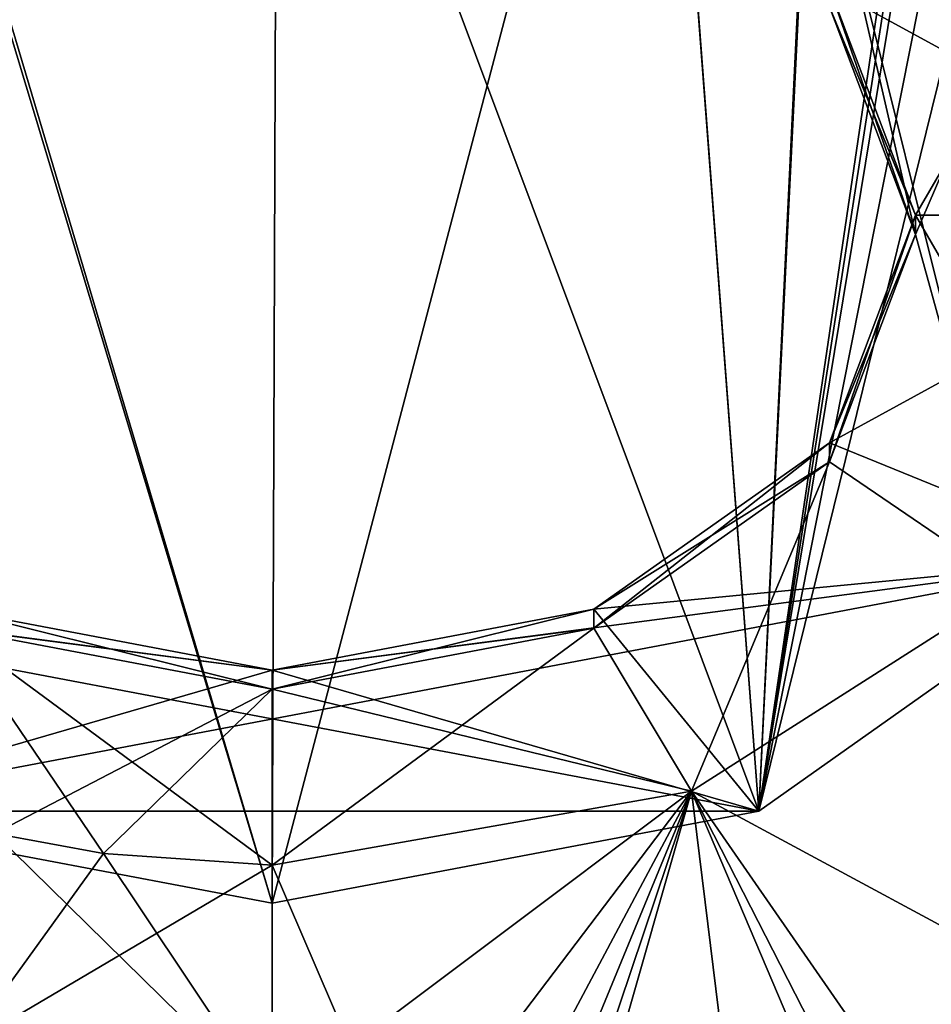
# Model space of a CAD drawing. Units: millimetres. Extents: x -36 to 116, y -4 to 79.
# Drawn here: x -5 to 12, y 23 to 41 of the extents above; entities that cross this region are included whole.
import ezdxf

# ---------------------------------------------------------------- set-up
doc = ezdxf.new("R2010")
doc.units = ezdxf.units.MM
doc.header["$LTSCALE"] = 65.185185
for name, color, linetype in [('1', 7, 'CONTINUOUS'), ('181', 7, 'CONTINUOUS'), ('182', 7, 'CONTINUOUS'), ('2', 7, 'CONTINUOUS'), ('202', 7, 'CONTINUOUS'), ('221', 7, 'CONTINUOUS'), ('222', 7, 'CONTINUOUS'), ('228', 7, 'CONTINUOUS'), ('234', 7, 'CONTINUOUS'), ('239', 7, 'CONTINUOUS'), ('814', 7, 'CONTINUOUS'), ('845', 7, 'CONTINUOUS'), ('993', 7, 'CONTINUOUS'), ('994', 7, 'CONTINUOUS')]:
    doc.layers.add(name, color=color, linetype=linetype)

msp = doc.modelspace()

# ---------------------------------------------------------------- linework, layer by layer
at = {"layer": '1', "linetype": 'CONTINUOUS'}
for points in [[(13.327, 54.715, 71.826), (10.29, 53.599, 74.485), (15.589, 31.49, 44.217), (13.327, 54.715, 71.826)], [(10.29, 53.599, 74.485), (7.08, 52.091, 75.495), (8.999, 26.831, 48.877), (10.29, 53.599, 74.485)], [(15.589, 31.49, 44.217), (10.29, 53.599, 74.485), (8.999, 26.831, 48.877), (15.589, 31.49, 44.217)], [(7.08, 52.091, 75.495), (0.091, 50.63, 76.085), (8.999, 26.831, 48.877), (7.08, 52.091, 75.495)], [(0, 25.126, 50.581), (-7.82, 51.434, 74.362), (-8.999, 26.831, 48.877), (0, 25.126, 50.581)], [(0.091, 50.63, 76.085), (-7.82, 51.434, 74.362), (0, 25.126, 50.581), (0.091, 50.63, 76.085)], [(8.999, 26.831, 48.877), (0.091, 50.63, 76.085), (0, 25.126, 50.581), (8.999, 26.831, 48.877)]]:
    msp.add_3dface(points, dxfattribs=at)
at = {"layer": '181', "linetype": 'CONTINUOUS'}
for points in [[(10.306, 42.061, 33.646), (11.899, 37.854, 37.854), (10.306, 41.707, 33.293), (10.306, 42.061, 33.646)], [(10.306, 41.707, 33.293), (11.899, 37.854, 37.854), (11.899, 37.5, 37.5), (10.306, 41.707, 33.293)], [(11.899, 37.854, 37.854), (10.306, 33.646, 42.061), (11.899, 37.5, 37.5), (11.899, 37.854, 37.854)], [(11.899, 37.5, 37.5), (10.306, 33.646, 42.061), (10.306, 33.293, 41.707), (11.899, 37.5, 37.5)], [(10.306, 33.646, 42.061), (5.95, 30.567, 45.14), (10.306, 33.293, 41.707), (10.306, 33.646, 42.061)], [(10.306, 33.293, 41.707), (5.95, 30.567, 45.14), (5.95, 30.213, 44.787), (10.306, 33.293, 41.707)], [(5.95, 30.567, 45.14), (0, 29.439, 46.268), (5.95, 30.213, 44.787), (5.95, 30.567, 45.14)], [(0, 29.439, 46.268), (0, 29.085, 45.915), (5.95, 30.213, 44.787), (0, 29.439, 46.268)]]:
    msp.add_3dface(points, dxfattribs=at)
at = {"layer": '182', "linetype": 'CONTINUOUS'}
for points in [[(0, 29.439, 46.268), (-5.95, 30.567, 45.14), (0, 29.085, 45.915), (0, 29.439, 46.268)], [(0, 29.085, 45.915), (-5.95, 30.567, 45.14), (-5.95, 30.213, 44.787), (0, 29.085, 45.915)]]:
    msp.add_3dface(points, dxfattribs=at)
at = {"layer": '2', "linetype": 'CONTINUOUS'}
for points in [[(15.589, 44.217, 31.49), (18, 37.854, 37.854), (10.306, 42.061, 33.646), (15.589, 44.217, 31.49)], [(10.306, 42.061, 33.646), (18, 37.854, 37.854), (11.899, 37.854, 37.854), (10.306, 42.061, 33.646)], [(11.899, 37.854, 37.854), (15.589, 31.49, 44.217), (10.306, 33.646, 42.061), (11.899, 37.854, 37.854)], [(18, 37.854, 37.854), (15.589, 31.49, 44.217), (11.899, 37.854, 37.854), (18, 37.854, 37.854)], [(10.306, 33.646, 42.061), (15.589, 31.49, 44.217), (5.95, 30.567, 45.14), (10.306, 33.646, 42.061)], [(8.999, 26.831, 48.877), (-8.999, 26.831, 48.877), (-15.589, 31.49, 44.217), (8.999, 26.831, 48.877)], [(8.999, 26.831, 48.877), (-15.589, 31.49, 44.217), (0, 29.439, 46.268), (8.999, 26.831, 48.877)], [(0, 29.439, 46.268), (-15.589, 31.49, 44.217), (-5.95, 30.567, 45.14), (0, 29.439, 46.268)], [(15.589, 31.49, 44.217), (8.999, 26.831, 48.877), (5.95, 30.567, 45.14), (15.589, 31.49, 44.217)], [(8.999, 26.831, 48.877), (0, 29.439, 46.268), (5.95, 30.567, 45.14), (8.999, 26.831, 48.877)], [(8.999, 26.831, 48.877), (0, 25.126, 50.581), (-8.999, 26.831, 48.877), (8.999, 26.831, 48.877)]]:
    msp.add_3dface(points, dxfattribs=at)
at = {"layer": '202', "linetype": 'CONTINUOUS'}
for points in [[(-5.137, 26.414, 48.586), (-5.71, 22.466, 45.775), (-3.121, 26.045, 48.955), (-5.137, 26.414, 48.586)], [(-3.121, 26.045, 48.955), (-5.71, 22.466, 45.775), (0, 25.833, 49.167), (-3.121, 26.045, 48.955)], [(0, 25.833, 49.167), (-5.71, 22.466, 45.775), (0, 21.378, 46.45), (0, 25.833, 49.167)]]:
    msp.add_3dface(points, dxfattribs=at)
at = {"layer": '221', "linetype": 'CONTINUOUS'}
for points in [[(-5.71, 22.466, -45.775), (-5.137, 26.414, -48.586), (0, 21.378, -46.45), (-5.71, 22.466, -45.775)], [(0, 21.378, -46.45), (-5.137, 26.414, -48.586), (-3.121, 26.045, -48.955), (0, 21.378, -46.45)], [(0, 25.833, -49.167), (0, 21.378, -46.45), (-3.121, 26.045, -48.955), (0, 25.833, -49.167)]]:
    msp.add_3dface(points, dxfattribs=at)
at = {"layer": '222', "linetype": 'CONTINUOUS'}
for points in [[(13.691, 30.988, 44.012), (7.756, 27.202, 47.798), (15.097, 23.241, 38.148), (13.691, 30.988, 44.012)], [(0, 25.833, 49.167), (11.101, 0, 28.573), (7.756, 27.202, 47.798), (0, 25.833, 49.167)], [(18.021, 7.127, 25.95), (16.728, 14.255, 31.345), (7.756, 27.202, 47.798), (18.021, 7.127, 25.95)], [(7.756, 27.202, 47.798), (16.728, 14.255, 31.345), (15.097, 23.241, 38.148), (7.756, 27.202, 47.798)], [(19.315, 0, 20.555), (18.021, 7.127, 25.95), (7.756, 27.202, 47.798), (19.315, 0, 20.555)], [(11.101, 0, 28.573), (19.315, 0, 20.555), (7.756, 27.202, 47.798), (11.101, 0, 28.573)], [(0, 25.833, 49.167), (0, 21.378, 46.45), (11.101, 0, 28.573), (0, 25.833, 49.167)]]:
    msp.add_3dface(points, dxfattribs=at)
at = {"layer": '228', "linetype": 'CONTINUOUS'}
for points in [[(7.756, 27.202, -47.798), (13.691, 30.988, -44.012), (11.101, 0, -28.573), (7.756, 27.202, -47.798)], [(13.691, 30.988, -44.012), (15.097, 23.241, -38.148), (11.101, 0, -28.573), (13.691, 30.988, -44.012)], [(0, 0, -31.5), (0, 4.148, -34.667), (7.756, 27.202, -47.798), (0, 0, -31.5)], [(0, 0, -31.5), (7.756, 27.202, -47.798), (11.101, 0, -28.573), (0, 0, -31.5)], [(0, 4.148, -34.667), (0, 8.362, -37.746), (7.756, 27.202, -47.798), (0, 4.148, -34.667)], [(0, 8.362, -37.746), (0, 12.64, -40.738), (7.756, 27.202, -47.798), (0, 8.362, -37.746)], [(0, 12.64, -40.738), (0, 16.979, -43.64), (7.756, 27.202, -47.798), (0, 12.64, -40.738)], [(0, 16.979, -43.64), (0, 21.378, -46.45), (7.756, 27.202, -47.798), (0, 16.979, -43.64)], [(0, 21.378, -46.45), (0, 25.833, -49.167), (7.756, 27.202, -47.798), (0, 21.378, -46.45)]]:
    msp.add_3dface(points, dxfattribs=at)
at = {"layer": '234', "linetype": 'CONTINUOUS'}
for points in [[(10.306, 41.707, 33.293), (11.899, 37.5, 37.5), (9.728, 46.924, 28.076), (10.306, 41.707, 33.293)], [(9.728, 46.924, 28.076), (11.899, 37.5, 37.5), (13.691, 30.988, 44.012), (9.728, 46.924, 28.076)], [(14.37, 43.234, 31.766), (9.728, 46.924, 28.076), (13.691, 30.988, 44.012), (14.37, 43.234, 31.766)], [(11.899, 37.5, 37.5), (10.306, 33.293, 41.707), (13.691, 30.988, 44.012), (11.899, 37.5, 37.5)], [(10.306, 33.293, 41.707), (5.95, 30.213, 44.787), (7.756, 27.202, 47.798), (10.306, 33.293, 41.707)], [(10.306, 33.293, 41.707), (7.756, 27.202, 47.798), (13.691, 30.988, 44.012), (10.306, 33.293, 41.707)], [(0, 29.085, 45.915), (-5.95, 30.213, 44.787), (0, 25.833, 49.167), (0, 29.085, 45.915)], [(-5.95, 30.213, 44.787), (-5.137, 26.414, 48.586), (-3.121, 26.045, 48.955), (-5.95, 30.213, 44.787)], [(-5.95, 30.213, 44.787), (-3.121, 26.045, 48.955), (0, 25.833, 49.167), (-5.95, 30.213, 44.787)], [(5.95, 30.213, 44.787), (0, 29.085, 45.915), (7.756, 27.202, 47.798), (5.95, 30.213, 44.787)], [(0, 29.085, 45.915), (0, 25.833, 49.167), (7.756, 27.202, 47.798), (0, 29.085, 45.915)]]:
    msp.add_3dface(points, dxfattribs=at)
at = {"layer": '239', "linetype": 'CONTINUOUS'}
for points in [[(10.306, 41.707, -33.293), (14.37, 43.234, -31.766), (11.899, 37.5, -37.5), (10.306, 41.707, -33.293)], [(14.37, 43.234, -31.766), (13.691, 30.988, -44.012), (11.899, 37.5, -37.5), (14.37, 43.234, -31.766)], [(11.899, 37.5, -37.5), (13.691, 30.988, -44.012), (10.306, 33.293, -41.707), (11.899, 37.5, -37.5)], [(10.306, 33.293, -41.707), (7.756, 27.202, -47.798), (5.95, 30.213, -44.787), (10.306, 33.293, -41.707)], [(13.691, 30.988, -44.012), (7.756, 27.202, -47.798), (10.306, 33.293, -41.707), (13.691, 30.988, -44.012)], [(0, 29.085, -45.915), (-5.137, 26.414, -48.586), (-5.95, 30.213, -44.787), (0, 29.085, -45.915)], [(7.756, 27.202, -47.798), (0, 25.833, -49.167), (5.95, 30.213, -44.787), (7.756, 27.202, -47.798)], [(0, 25.833, -49.167), (0, 29.085, -45.915), (5.95, 30.213, -44.787), (0, 25.833, -49.167)], [(-3.121, 26.045, -48.955), (-5.137, 26.414, -48.586), (0, 29.085, -45.915), (-3.121, 26.045, -48.955)], [(0, 25.833, -49.167), (-3.121, 26.045, -48.955), (0, 29.085, -45.915), (0, 25.833, -49.167)]]:
    msp.add_3dface(points, dxfattribs=at)
at = {"layer": '814', "linetype": 'CONTINUOUS'}
for points in [[(11.899, 37.854, -37.854), (15.589, 44.217, -31.49), (10.306, 42.061, -33.646), (11.899, 37.854, -37.854)], [(18, 37.854, -37.854), (15.589, 44.217, -31.49), (11.899, 37.854, -37.854), (18, 37.854, -37.854)], [(15.589, 31.49, -44.217), (18, 37.854, -37.854), (10.306, 33.646, -42.061), (15.589, 31.49, -44.217)], [(10.306, 33.646, -42.061), (18, 37.854, -37.854), (11.899, 37.854, -37.854), (10.306, 33.646, -42.061)], [(5.95, 30.567, -45.14), (15.589, 31.49, -44.217), (10.306, 33.646, -42.061), (5.95, 30.567, -45.14)], [(8.999, 26.831, -48.877), (15.589, 31.49, -44.217), (-8.999, 26.831, -48.877), (8.999, 26.831, -48.877)], [(-8.999, 26.831, -48.877), (15.589, 31.49, -44.217), (0, 29.439, -46.268), (-8.999, 26.831, -48.877)], [(0, 29.439, -46.268), (15.589, 31.49, -44.217), (5.95, 30.567, -45.14), (0, 29.439, -46.268)], [(-8.999, 26.831, -48.877), (0, 29.439, -46.268), (-5.95, 30.567, -45.14), (-8.999, 26.831, -48.877)], [(0, 25.126, -50.581), (8.999, 26.831, -48.877), (-8.999, 26.831, -48.877), (0, 25.126, -50.581)]]:
    msp.add_3dface(points, dxfattribs=at)
at = {"layer": '845', "linetype": 'CONTINUOUS'}
for points in [[(8.999, 26.831, -48.877), (13.271, 55.744, -72.941), (13.327, 54.715, -71.826), (8.999, 26.831, -48.877)], [(13.271, 55.744, -72.941), (8.999, 26.831, -48.877), (10.325, 53.62, -74.471), (13.271, 55.744, -72.941)], [(8.999, 26.831, -48.877), (13.327, 54.715, -71.826), (13.44, 53.804, -70.737), (8.999, 26.831, -48.877)], [(8.999, 26.831, -48.877), (13.44, 53.804, -70.737), (13.976, 51.916, -67.958), (8.999, 26.831, -48.877)], [(10.325, 53.62, -74.471), (8.999, 26.831, -48.877), (7.087, 52.093, -75.493), (10.325, 53.62, -74.471)], [(8.999, 26.831, -48.877), (0, 25.126, -50.581), (7.087, 52.093, -75.493), (8.999, 26.831, -48.877)], [(7.087, 52.093, -75.493), (0, 25.126, -50.581), (0.091, 50.63, -76.085), (7.087, 52.093, -75.493)], [(8.999, 26.831, -48.877), (13.976, 51.916, -67.958), (14.867, 50.658, -65.009), (8.999, 26.831, -48.877)], [(0, 25.126, -50.581), (-8.999, 26.831, -48.877), (-7.939, 51.468, -74.314), (0, 25.126, -50.581)], [(0.091, 50.63, -76.085), (0, 25.126, -50.581), (-7.939, 51.468, -74.314), (0.091, 50.63, -76.085)], [(15.589, 31.49, -44.217), (8.999, 26.831, -48.877), (14.867, 50.658, -65.009), (15.589, 31.49, -44.217)]]:
    msp.add_3dface(points, dxfattribs=at)
at = {"layer": '993', "linetype": 'CONTINUOUS'}
for points in [[(10.306, 41.707, -33.293), (11.899, 37.5, -37.5), (10.306, 42.061, -33.646), (10.306, 41.707, -33.293)], [(11.899, 37.5, -37.5), (11.899, 37.854, -37.854), (10.306, 42.061, -33.646), (11.899, 37.5, -37.5)], [(11.899, 37.5, -37.5), (10.306, 33.293, -41.707), (11.899, 37.854, -37.854), (11.899, 37.5, -37.5)], [(10.306, 33.293, -41.707), (10.306, 33.646, -42.061), (11.899, 37.854, -37.854), (10.306, 33.293, -41.707)], [(10.306, 33.293, -41.707), (5.95, 30.213, -44.787), (10.306, 33.646, -42.061), (10.306, 33.293, -41.707)], [(5.95, 30.213, -44.787), (5.95, 30.567, -45.14), (10.306, 33.646, -42.061), (5.95, 30.213, -44.787)], [(5.95, 30.213, -44.787), (0, 29.085, -45.915), (5.95, 30.567, -45.14), (5.95, 30.213, -44.787)], [(0, 29.085, -45.915), (0, 29.439, -46.268), (5.95, 30.567, -45.14), (0, 29.085, -45.915)]]:
    msp.add_3dface(points, dxfattribs=at)
at = {"layer": '994', "linetype": 'CONTINUOUS'}
for points in [[(0, 29.439, -46.268), (-5.95, 30.213, -44.787), (-5.95, 30.567, -45.14), (0, 29.439, -46.268)], [(0, 29.085, -45.915), (-5.95, 30.213, -44.787), (0, 29.439, -46.268), (0, 29.085, -45.915)]]:
    msp.add_3dface(points, dxfattribs=at)

doc.saveas('drawing.dxf')
